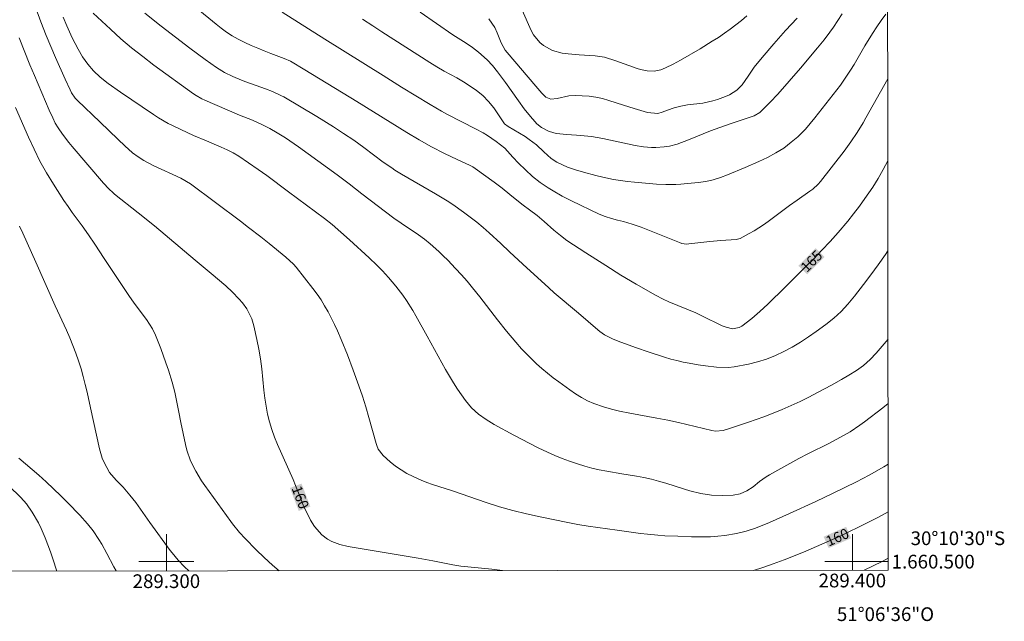
# Model space of a CAD drawing. Units: metres. Extents: x 288907 to 289422, y 1660491 to 1661061.
# Drawn here: x 289279 to 289422, y 1660491 to 1660579 of the extents above; entities that cross this region are included whole.
import ezdxf
from ezdxf.enums import TextEntityAlignment as Align

# ---------------------------------------------------------------- set-up
doc = ezdxf.new("R2010")
doc.units = ezdxf.units.M
doc.header["$MEASUREMENT"] = 0
for name, color, linetype, lineweight in [('Articulacao', 7, 'Continuous', 18), ('Malha_Coordenadas', 7, 'Continuous', 15), ('Topon_Curvas_Mestras_Masc', 255, 'Continuous', 9)]:
    doc.layers.add(name, color=color, linetype=linetype, lineweight=lineweight)
for name, color, linetype, lineweight, true_color in [('Curvas_Intermediarias', 7, 'Continuous', 9, 0x783c14), ('Curvas_Mestras', 7, 'Continuous', 20, 0x783c14), ('Topon_Curvas_Mestras', 7, 'Continuous', 9, 0x783c14)]:
    doc.layers.add(name, color=color, linetype=linetype, lineweight=lineweight, true_color=true_color)
doc.styles.add('Arial', font='arial.ttf', dxfattribs={"height": 1.5})

msp = doc.modelspace()

# ---------------------------------------------------------------- linework, layer by layer
at = {"layer": 'Articulacao', "flags": 128}
msp.add_lwpolyline([(288923.09, 1661052.55), (289404.7, 1661053.03), (289405.23, 1660498.75), (288923.65, 1660498.28), (288923.09, 1661052.55)], close=True, dxfattribs=at)
at = {"layer": 'Curvas_Intermediarias', "flags": 128}
for points, elevation in [([(289405.22, 1660514.2), (289404.57, 1660513.81), (289402.46, 1660512.63), (289400.59, 1660511.65), (289397.2, 1660509.96), (289394.67, 1660508.76), (289390.85, 1660507.03), (289387.91, 1660505.72), (289385.9, 1660504.9), (289384.52, 1660504.44), (289383.11, 1660504.11), (289381.42, 1660503.83), (289380.38, 1660503.71), (289379.32, 1660503.64), (289378.27, 1660503.62), (289376.54, 1660503.63), (289374.58, 1660503.69), (289372.68, 1660503.78), (289371.66, 1660503.85), (289370.12, 1660504), (289369.1, 1660504.12), (289365.69, 1660504.61), (289361.47, 1660505.17), (289360, 1660505.4), (289358.54, 1660505.69), (289354.47, 1660506.54), (289352.49, 1660506.98), (289350.51, 1660507.45), (289348.56, 1660507.99), (289346.63, 1660508.62), (289341.7, 1660510.34), (289338.81, 1660511.25), (289337.96, 1660511.55), (289337.13, 1660511.89), (289335.95, 1660512.42), (289335.07, 1660512.87), (289334.22, 1660513.37), (289333.42, 1660513.94), (289332.64, 1660514.56), (289331.59, 1660515.47), (289330.89, 1660516.39), (289330.66, 1660516.93), (289330.56, 1660517.21), (289329.51, 1660521.03), (289329.05, 1660522.58), (289328.58, 1660524.11), (289328.06, 1660525.63), (289327.24, 1660527.9), (289326.38, 1660530.14), (289325.47, 1660532.37), (289324.92, 1660533.65), (289324.49, 1660534.57), (289323.57, 1660536.4), (289323.07, 1660537.28), (289322.54, 1660538.15), (289321.96, 1660538.98), (289321.36, 1660539.8), (289318.92, 1660542.93), (289318.51, 1660543.38), (289317.39, 1660544.4), (289314.96, 1660546.39), (289313.78, 1660547.33), (289311.99, 1660548.71), (289310.79, 1660549.62), (289303.49, 1660555.09), (289302.11, 1660555.91), (289298.06, 1660557.76), (289296.72, 1660558.47), (289295.87, 1660559.01), (289295.07, 1660559.62), (289293.95, 1660560.62), (289292.97, 1660561.54), (289290.31, 1660564.13), (289287.05, 1660567.23), (289286.72, 1660567.57), (289286.17, 1660568.35), (289285.95, 1660568.78), (289285.22, 1660570.34), (289283.81, 1660573.49), (289282.45, 1660576.71), (289281.67, 1660578.69), (289280.95, 1660580.69)], 161), ([(289284.97, 1660579.39), (289285.48, 1660578.12), (289285.87, 1660577.25), (289286.27, 1660576.38), (289286.7, 1660575.53), (289287.16, 1660574.69), (289287.78, 1660573.61), (289288.53, 1660572.53), (289289.37, 1660571.53), (289290.32, 1660570.64), (289291.53, 1660569.71), (289293.32, 1660568.46), (289298.14, 1660565.18), (289298.83, 1660564.72), (289300.25, 1660563.88), (289300.99, 1660563.51), (289302.09, 1660562.99), (289303.96, 1660562.14), (289305.84, 1660561.34), (289308, 1660560.42), (289308.88, 1660560.03), (289309.74, 1660559.59), (289310.57, 1660559.11), (289313.37, 1660557.19), (289314.65, 1660556.28), (289317.78, 1660553.91), (289323.03, 1660550.02), (289324.15, 1660549.15), (289326.69, 1660546.9), (289329.55, 1660544.31), (289330.7, 1660543.23), (289331.52, 1660542.38), (289332.37, 1660541.44), (289333.45, 1660540.18), (289334.45, 1660538.86), (289335, 1660538.07), (289335.93, 1660536.6), (289336.37, 1660535.85), (289338.02, 1660532.89), (289340.69, 1660528.03), (289341.25, 1660527.05), (289341.83, 1660526.08), (289342.45, 1660525.13), (289343.62, 1660523.47), (289344.49, 1660522.42), (289345.5, 1660521.51), (289346.61, 1660520.71), (289347.78, 1660520.01), (289350.63, 1660518.45), (289353, 1660517.21), (289354.19, 1660516.61), (289355.56, 1660515.95), (289356.62, 1660515.48), (289357.69, 1660515.05), (289358.78, 1660514.65), (289359.93, 1660514.25), (289360.98, 1660513.91), (289362.04, 1660513.63), (289363.11, 1660513.39), (289364.19, 1660513.18), (289366.4, 1660512.78), (289368.54, 1660512.45), (289369.62, 1660512.25), (289370.7, 1660512.02), (289371.76, 1660511.75), (289372.82, 1660511.43), (289375.55, 1660510.57), (289376.32, 1660510.33), (289377.89, 1660509.95), (289379.48, 1660509.69), (289381.1, 1660509.62), (289382.62, 1660509.67), (289383.64, 1660509.9), (289384.62, 1660510.33), (289385.52, 1660510.91), (289386.46, 1660511.67), (289387.42, 1660512.34), (289387.91, 1660512.64), (289389.59, 1660513.6), (289392.18, 1660515.02), (289393.49, 1660515.7), (289396.68, 1660517.29), (289398.19, 1660518.09), (289399.67, 1660518.94), (289401.09, 1660519.89), (289401.78, 1660520.39), (289404.43, 1660522.41), (289405.21, 1660523.04)], 162), ([(289289.3, 1660579.98), (289291.85, 1660577.61), (289293.37, 1660576.24), (289294.93, 1660574.9), (289296.54, 1660573.63), (289298.17, 1660572.4), (289303.95, 1660568.21), (289304.35, 1660567.94), (289305.18, 1660567.48), (289305.62, 1660567.28), (289310.68, 1660565.11), (289312.55, 1660564.34), (289314.02, 1660563.69), (289315.1, 1660563.14), (289316.14, 1660562.53), (289317.34, 1660561.78), (289317.99, 1660561.36), (289319.27, 1660560.47), (289324.89, 1660556.37), (289326.62, 1660555.07), (289328.48, 1660553.62), (289333.14, 1660550.08), (289334.22, 1660549.32), (289336.77, 1660547.62), (289337.64, 1660546.99), (289338.47, 1660546.31), (289339.71, 1660545.21), (289340.37, 1660544.59), (289341.02, 1660543.95), (289342.16, 1660542.74), (289343.01, 1660541.82), (289343.84, 1660540.87), (289344.64, 1660539.91), (289345.68, 1660538.62), (289348.28, 1660535.27), (289349.59, 1660533.61), (289350.95, 1660531.98), (289351.78, 1660531.04), (289352.48, 1660530.28), (289353.22, 1660529.55), (289353.97, 1660528.83), (289354.75, 1660528.14), (289355.55, 1660527.46), (289356.36, 1660526.82), (289357.19, 1660526.19), (289358.8, 1660525.03), (289359.64, 1660524.45), (289360.5, 1660523.93), (289361.4, 1660523.46), (289362.32, 1660523.06), (289363.7, 1660522.57), (289364.88, 1660522.23), (289366.07, 1660521.94), (289367.58, 1660521.63), (289371.48, 1660520.94), (289373.08, 1660520.63), (289374.67, 1660520.27), (289379.49, 1660519.13), (289380.06, 1660519.04), (289381.18, 1660519.13), (289382.22, 1660519.46), (289384.85, 1660520.32), (289385.99, 1660520.7), (289387.11, 1660521.1), (289388.23, 1660521.53), (289389.76, 1660522.17), (289391.07, 1660522.75), (289392.37, 1660523.35), (289393.65, 1660523.98), (289394.92, 1660524.64), (289396.96, 1660525.74), (289398.42, 1660526.56), (289399.49, 1660527.17), (289400.58, 1660527.85), (289401.62, 1660528.61), (289402.58, 1660529.45), (289403.46, 1660530.38), (289404.92, 1660532.1), (289405.2, 1660532.45)], 163), ([(289405.19, 1660545.29), (289404.82, 1660544.76), (289403.77, 1660543.28), (289402.7, 1660541.83), (289401.61, 1660540.38), (289400.29, 1660538.68), (289399.36, 1660537.55), (289398.35, 1660536.49), (289397.28, 1660535.48), (289396.13, 1660534.57), (289394.74, 1660533.55), (289393.6, 1660532.76), (289392.44, 1660532), (289391.24, 1660531.29), (289390.03, 1660530.62), (289388.78, 1660530.03), (289387.5, 1660529.51), (289386.18, 1660529.12), (289384.84, 1660528.79), (289382.77, 1660528.39), (289381.92, 1660528.28), (289380.2, 1660528.35), (289378.6, 1660528.54), (289377.54, 1660528.7), (289376.23, 1660528.92), (289375.32, 1660529.1), (289374.41, 1660529.3), (289373.52, 1660529.54), (289372.63, 1660529.81), (289370.38, 1660530.53), (289368.39, 1660531.21), (289365.85, 1660532.15), (289365.04, 1660532.5), (289363.85, 1660533.08), (289363.2, 1660533.53), (289362.9, 1660533.78), (289360.08, 1660536.22), (289356.52, 1660539.2), (289355.73, 1660539.9), (289351.95, 1660543.35), (289350.04, 1660545.18), (289348.75, 1660546.4), (289347.07, 1660547.93), (289346.16, 1660548.72), (289345.24, 1660549.49), (289344.29, 1660550.23), (289343.32, 1660550.95), (289341.77, 1660552.05), (289340.93, 1660552.59), (289339.21, 1660553.62), (289334.28, 1660556.49), (289333.32, 1660557.08), (289332.85, 1660557.39), (289331.62, 1660558.25), (289328.76, 1660560.38), (289327.31, 1660561.43), (289325.84, 1660562.43), (289324.34, 1660563.4), (289321.93, 1660564.89), (289317.11, 1660567.74), (289316.8, 1660567.92), (289315.49, 1660568.56), (289314.47, 1660568.95), (289311.59, 1660569.95), (289310.95, 1660570.18), (289309.69, 1660570.71), (289308.48, 1660571.33), (289307.31, 1660572.03), (289305.63, 1660573.21), (289303.43, 1660574.84), (289299.23, 1660578.08), (289296.85, 1660579.97)], 164), ([(289405.16, 1660570.41), (289405.15, 1660570.38), (289401.98, 1660564.71), (289401.56, 1660563.99), (289400.69, 1660562.58), (289399.76, 1660561.2), (289398.79, 1660559.85), (289395.35, 1660555.43), (289395, 1660555.02), (289394.22, 1660554.31), (289393.79, 1660554), (289391.95, 1660552.72), (289390.83, 1660551.91), (289387.73, 1660549.59), (289387.06, 1660549.12), (289385.67, 1660548.23), (289384.95, 1660547.82), (289383.63, 1660547.1), (289383.07, 1660546.97), (289380.82, 1660546.81), (289379.22, 1660546.66), (289376.17, 1660546.31), (289375.83, 1660546.3), (289375.15, 1660546.4), (289374.82, 1660546.51), (289369.19, 1660548.77), (289367.92, 1660549.22), (289366.63, 1660549.57), (289365.78, 1660549.77), (289364.87, 1660550.01), (289363.98, 1660550.31), (289363.11, 1660550.65), (289359.06, 1660552.6), (289357.69, 1660553.29), (289356.36, 1660554.05), (289355.66, 1660554.48), (289354.5, 1660555.29), (289353.39, 1660556.17), (289352.34, 1660557.11), (289351.33, 1660558.09), (289350.52, 1660558.95), (289349.34, 1660560.28), (289348.07, 1660561.23), (289346.83, 1660562.1), (289346.19, 1660562.49), (289345.04, 1660563.1), (289340.97, 1660565.2), (289340.12, 1660565.66), (289338.46, 1660566.62), (289334.28, 1660569.16), (289331.6, 1660570.86), (289323.08, 1660576.17), (289316.9, 1660580.11)], 166), ([(289328.61, 1660579.09), (289330.07, 1660578.1), (289331.39, 1660577.24), (289338.38, 1660572.78), (289339.44, 1660572.13), (289340.5, 1660571.52), (289342.34, 1660570.51), (289343.54, 1660569.79), (289345.19, 1660568.69), (289346.14, 1660567.95), (289346.97, 1660567.09), (289347.71, 1660566.14), (289349.3, 1660563.83), (289349.83, 1660563.42), (289352.28, 1660561.96), (289352.9, 1660561.56), (289353.94, 1660560.76), (289355.01, 1660559.75), (289356.11, 1660558.78), (289356.92, 1660558.22), (289358.46, 1660557.51), (289359.62, 1660557.12), (289360.79, 1660556.79), (289362.61, 1660556.31), (289363.63, 1660556.06), (289365.19, 1660555.72), (289366.19, 1660555.55), (289367.2, 1660555.4), (289368.22, 1660555.3), (289371.47, 1660555.02), (289372.83, 1660554.96), (289374.26, 1660554.96), (289374.98, 1660555.01), (289377.54, 1660555.26), (289378.64, 1660555.42), (289379.72, 1660555.67), (289380.79, 1660555.99), (289381.82, 1660556.39), (289384.35, 1660557.47), (289386.37, 1660558.34), (289387.61, 1660558.93), (289388.83, 1660559.58), (289390, 1660560.3), (289391.09, 1660561.14), (289392.04, 1660561.94), (289393.17, 1660563.06), (289393.87, 1660563.86), (289394.55, 1660564.69), (289397.73, 1660568.77), (289398.26, 1660569.47), (289399.26, 1660570.9), (289399.74, 1660571.64), (289400.24, 1660572.46), (289401.82, 1660575.21), (289402.95, 1660577.01), (289403.57, 1660577.96), (289404.22, 1660578.89), (289404.9, 1660579.8)], 167), ([(289398.51, 1660579.87), (289397.24, 1660577.93), (289396.73, 1660577.18), (289395.9, 1660576.07), (289394.94, 1660574.9), (289392.43, 1660571.93), (289389.14, 1660568.14), (289388.01, 1660566.99), (289386.5, 1660565.47), (289385.7, 1660564.97), (289382.19, 1660563.81), (289379.33, 1660562.8), (289378.25, 1660562.39), (289376.11, 1660561.49), (289374.45, 1660560.87), (289373.32, 1660560.58), (289372.55, 1660560.45), (289371.34, 1660560.36), (289370.74, 1660560.37), (289369.53, 1660560.49), (289368.33, 1660560.68), (289363.6, 1660561.68), (289361.99, 1660561.98), (289360.37, 1660562.14), (289359.77, 1660562.16), (289358.35, 1660562.27), (289356.88, 1660562.43), (289356.48, 1660562.5), (289355.72, 1660562.74), (289354.66, 1660563.31), (289354, 1660563.84), (289353.71, 1660564.15), (289353.07, 1660564.91), (289352.17, 1660566.02), (289351.33, 1660567.17), (289349.44, 1660569.87), (289348.28, 1660571.42), (289347.54, 1660572.31), (289346.75, 1660573.15), (289345.48, 1660574.28), (289344.6, 1660574.94), (289343.69, 1660575.57), (289341.78, 1660576.82), (289336.97, 1660580.1)], 168), ([(289347, 1660579.14), (289347.87, 1660577.88), (289348.24, 1660577.07), (289348.79, 1660575.63), (289349.38, 1660574.58), (289349.68, 1660574.2), (289353.87, 1660569.34), (289354.74, 1660568.29), (289355.31, 1660567.7), (289356.03, 1660567.44), (289356.96, 1660567.53), (289358.65, 1660567.93), (289359.65, 1660567.97), (289360.63, 1660567.93), (289361.62, 1660567.85), (289362.6, 1660567.72), (289363.57, 1660567.5), (289364.52, 1660567.23), (289366.66, 1660566.53), (289368.2, 1660566.05), (289370.14, 1660565.48), (289371.66, 1660565.35), (289372.27, 1660565.52), (289373.05, 1660565.83), (289374.01, 1660566.16), (289374.99, 1660566.41), (289375.99, 1660566.58), (289378.2, 1660566.86), (289379.64, 1660567.17), (289380.36, 1660567.39), (289381.53, 1660567.8), (289382.11, 1660568.05), (289383.14, 1660568.73), (289383.94, 1660569.52), (289384.83, 1660570.79), (289385.68, 1660572.09), (289386.84, 1660573.49), (289388.53, 1660575.47), (289390.27, 1660577.41), (289391.95, 1660579.22)], 169), ([(289316.43, 1660498.66), (289315.46, 1660499.48), (289314.27, 1660500.6), (289313.1, 1660501.74), (289311.49, 1660503.37), (289310.66, 1660504.26), (289309.63, 1660505.51), (289309.39, 1660505.84), (289305.6, 1660511.09), (289305.13, 1660511.78), (289304.27, 1660513.2), (289303.53, 1660514.69), (289302.99, 1660516.26), (289302.79, 1660517.06), (289302.1, 1660520.29), (289301.8, 1660521.77), (289301.54, 1660523.25), (289301.24, 1660524.72), (289300.84, 1660526.17), (289300.29, 1660527.93), (289299.94, 1660528.99), (289299.17, 1660531.09), (289298.62, 1660532.53), (289298.41, 1660533.01), (289297.95, 1660533.95), (289297.11, 1660535.28), (289296.49, 1660536.14), (289295.22, 1660537.82), (289294.61, 1660538.67), (289293.43, 1660540.41), (289290.95, 1660544.21), (289289.59, 1660546.26), (289288.65, 1660547.62), (289287.7, 1660548.95), (289286.28, 1660550.88), (289285.66, 1660551.75), (289285.06, 1660552.64), (289283.53, 1660555.02), (289282.53, 1660556.68), (289281.57, 1660558.38), (289280.7, 1660560.11), (289279.88, 1660561.89), (289277.99, 1660566.21)], 159), ([(289303.29, 1660498.65), (289302.66, 1660499.24), (289301.72, 1660500.22), (289300.85, 1660501.28), (289300.57, 1660501.64), (289297.59, 1660505.71), (289295.52, 1660508.64), (289294.69, 1660509.7), (289293.69, 1660510.87), (289292.66, 1660511.9), (289291.72, 1660513.01), (289290.91, 1660514.44), (289290.63, 1660515.08), (289290.23, 1660516.44), (289288.95, 1660522.42), (289288.45, 1660524.7), (289288.18, 1660525.84), (289287.88, 1660526.97), (289287.55, 1660528.09), (289287.18, 1660529.27), (289286.78, 1660530.4), (289286.36, 1660531.52), (289285.9, 1660532.63), (289285.42, 1660533.73), (289283.8, 1660537.28), (289280.98, 1660543.65), (289279.05, 1660547.87), (289278.58, 1660548.93)], 158), ([(289278.48, 1660515.1), (289281.38, 1660512.59), (289282.47, 1660511.62), (289283.55, 1660510.63), (289284.59, 1660509.61), (289285.62, 1660508.57), (289287.36, 1660506.79), (289288.52, 1660505.52), (289289.31, 1660504.5), (289290.15, 1660503.25), (289290.57, 1660502.57), (289291.33, 1660501.19), (289292.34, 1660499.23), (289292.67, 1660498.64)], 157), ([(289277.02, 1660511.04), (289278.8, 1660509.35), (289279.58, 1660508.41), (289280.44, 1660507.21), (289281.34, 1660505.66), (289281.74, 1660504.85), (289282.32, 1660503.48), (289282.73, 1660502.46), (289283.1, 1660501.43), (289283.45, 1660500.39), (289284.01, 1660498.63)], 156), ([(289405.23, 1660500.51), (289404.33, 1660500.04), (289401.74, 1660498.75)], 159)]:
    msp.add_lwpolyline(points, dxfattribs=dict(at, elevation=elevation))
at = {"layer": 'Curvas_Mestras', "flags": 128}
for points, elevation in [([(289304.32, 1660580.75), (289307.24, 1660578.37), (289308, 1660577.77), (289308.78, 1660577.19), (289309.6, 1660576.65), (289310.45, 1660576.19), (289311.43, 1660575.7), (289312.37, 1660575.26), (289313.31, 1660574.84), (289314.26, 1660574.45), (289315.23, 1660574.08), (289317.18, 1660573.36), (289318.08, 1660572.95), (289320.16, 1660571.71), (289327.77, 1660567.07), (289335.04, 1660562.55), (289336.83, 1660561.48), (289338.66, 1660560.47), (289340.52, 1660559.52), (289342.4, 1660558.63), (289344.19, 1660557.81), (289344.67, 1660557.55), (289345.01, 1660557.32), (289347.8, 1660555.31), (289348.96, 1660554.45), (289350.07, 1660553.54), (289351.34, 1660552.48), (289352.01, 1660551.97), (289352.95, 1660551.29), (289354.04, 1660550.45), (289355.09, 1660549.57), (289356.48, 1660548.32), (289357.43, 1660547.53), (289358.39, 1660546.84), (289361.14, 1660545.04), (289364.07, 1660543.15), (289366.26, 1660541.78), (289368.49, 1660540.46), (289371.29, 1660538.84), (289372.4, 1660538.26), (289373.26, 1660537.88), (289377.18, 1660536.26), (289378.07, 1660535.85), (289381, 1660534.4), (289381.61, 1660534.16), (289382.55, 1660533.93), (289383.49, 1660534.11), (289383.9, 1660534.35), (289385.35, 1660535.45), (289386.52, 1660536.46), (289387.67, 1660537.54), (289390.2, 1660540), (289393.09, 1660542.86), (289394.33, 1660544.11), (289395.56, 1660545.39), (289396.75, 1660546.68), (289397.93, 1660548), (289399.32, 1660549.63), (289400.19, 1660550.7), (289401.03, 1660551.8), (289401.84, 1660552.92), (289402.99, 1660554.58), (289403.78, 1660555.85), (289404.5, 1660557.15), (289405.17, 1660558.43)], 165), ([(289351.84, 1660580.42), (289353.16, 1660577.45), (289353.51, 1660576.81), (289354.42, 1660575.7), (289354.99, 1660575.23), (289356.27, 1660574.53), (289357.68, 1660574.15), (289358.59, 1660574.03), (289360.19, 1660573.87), (289362.49, 1660573.73), (289363.89, 1660573.52), (289365.5, 1660573.02), (289368.61, 1660571.89), (289369.1, 1660571.74), (289370.09, 1660571.55), (289371.1, 1660571.52), (289372.08, 1660571.71), (289372.75, 1660571.98), (289373.87, 1660572.52), (289374.96, 1660573.12), (289377.79, 1660574.77), (289379.58, 1660575.86), (289380.47, 1660576.43), (289381.34, 1660577.02), (289382.19, 1660577.62), (289383.02, 1660578.25), (289383.84, 1660578.91), (289384.64, 1660579.59)], 170), ([(289348.99, 1660498.7), (289347.43, 1660498.9), (289342.93, 1660499.35), (289341.76, 1660499.53), (289338.83, 1660500.11), (289336.68, 1660500.5), (289326.52, 1660502.21), (289325.3, 1660502.5), (289324.14, 1660502.96), (289323.5, 1660503.3), (289322.64, 1660503.92), (289321.57, 1660505.12), (289321.02, 1660506.04), (289320.1, 1660507.94), (289319.96, 1660508.24), (289319.36, 1660509.8), (289318.84, 1660511.1), (289318.48, 1660511.96), (289316.19, 1660517.08), (289315.75, 1660518.16), (289315.35, 1660519.26), (289315.02, 1660520.38), (289314.74, 1660521.52), (289314.52, 1660522.67), (289314.33, 1660523.82), (289314.19, 1660524.99), (289313.91, 1660528.12), (289313.73, 1660529.55), (289313.49, 1660530.96), (289313.2, 1660532.37), (289312.75, 1660534.36), (289312.44, 1660535.39), (289311.72, 1660536.85), (289311.1, 1660537.73), (289310.57, 1660538.33), (289309.63, 1660539.28), (289308.64, 1660540.19), (289306.54, 1660542.02), (289304.19, 1660543.96), (289298.27, 1660548.97), (289295.88, 1660550.85), (289292.45, 1660553.58), (289292.23, 1660553.76), (289291.6, 1660554.34), (289290.82, 1660555.17), (289286.26, 1660560.52), (289285.79, 1660561.12), (289284.87, 1660562.33), (289284.23, 1660563.22), (289283.8, 1660563.93), (289283.42, 1660564.68), (289282.9, 1660565.83), (289280.77, 1660570.85), (289280.1, 1660572.45), (289278.52, 1660576.35)], 160), ([(289405.22, 1660507.25), (289404.77, 1660507), (289403.62, 1660506.38), (289401.3, 1660505.21), (289399.09, 1660504.13), (289398.2, 1660503.72), (289393.23, 1660501.54), (289391.66, 1660500.89), (289390.07, 1660500.26), (289388.47, 1660499.68), (289386.95, 1660499.16), (289385.6, 1660498.73)], 160)]:
    msp.add_lwpolyline(points, dxfattribs=dict(at, elevation=elevation))
at = {"layer": 'Malha_Coordenadas', "flags": 128}
for points in [[(289300, 1660504), (289300, 1660498.65)], [(289400, 1660504), (289400, 1660498.75)], [(289300, 1660498.65), (289300, 1660502.65)], [(289400, 1660498.75), (289400, 1660502.75)], [(289304, 1660500), (289296, 1660500)], [(289404, 1660500), (289396, 1660500)], [(289405.23, 1660500), (289401.23, 1660500)]]:
    msp.add_lwpolyline(points, dxfattribs=at)
at = {"layer": 'Topon_Curvas_Mestras_Masc'}
for points in [[(289393.42, 1660541.87, 165), (289395.94, 1660544.42, 165), (289392.13, 1660543.14, 165), (289394.66, 1660545.69, 165)], [(289318.01, 1660510.74, 160), (289319.3, 1660507.39, 160), (289319.7, 1660511.38, 160), (289320.98, 1660508.04, 160)], [(289396.54, 1660501.98, 160), (289399.82, 1660503.42, 160), (289395.81, 1660503.63, 160), (289399.09, 1660505.07, 160)]]:
    msp.add_solid(points, dxfattribs=at)

# ---------------------------------------------------------------- texts
at = {"layer": 'Malha_Coordenadas', "style": 'Arial'}
for s, p in [('30°10\'30"S', (289408.5, 1660503.41)), ('1.660.500', (289405.73, 1660500))]:
    msp.add_text(s, height=2, dxfattribs=at).set_placement(p, align=Align.MIDDLE_LEFT)
for s, p in [('289.300', (289300, 1660498.15)), ('289.400', (289400, 1660498.25)), ('51°06\'36"O', (289404.83, 1660493.34))]:
    msp.add_text(s, height=2, dxfattribs=at).set_placement(p, align=Align.TOP_CENTER)
at = {"layer": 'Topon_Curvas_Mestras', "style": 'Arial'}
for s, rotation, p in [('165', 45.2301, (289394.04, 1660543.81, 165)), ('160', 291.0375, (289319.53, 1660509.38, 160)), ('160', 23.6838, (289397.82, 1660503.56, 160))]:
    msp.add_text(s, height=1.5, rotation=rotation, dxfattribs=at).set_placement(p, align=Align.MIDDLE_CENTER)

doc.saveas('drawing.dxf')
